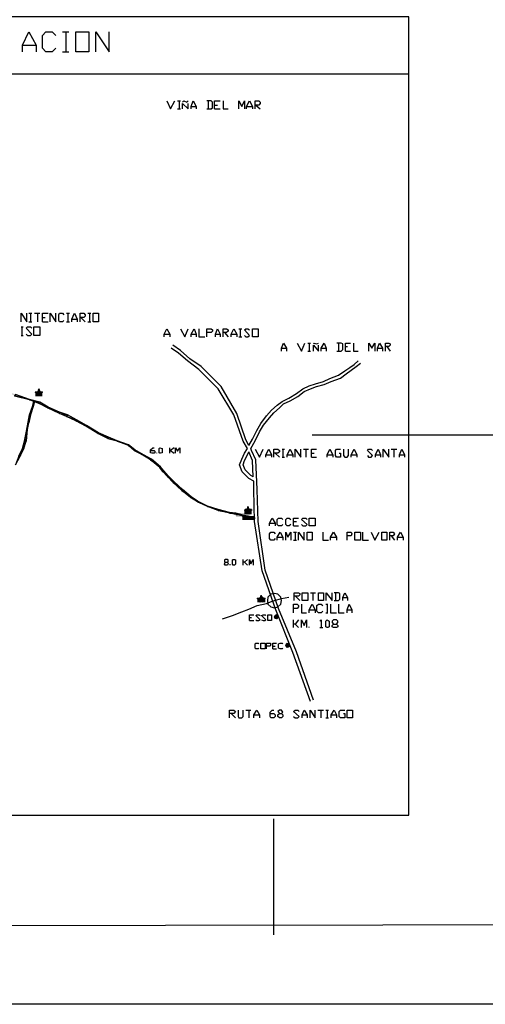
# Model space of a CAD drawing. Units: millimetres. Extents: x 0 to 769, y 0 to 548.
# Drawn here: x 537 to 578, y 0 to 88 of the extents above; entities that cross this region are included whole.
import ezdxf

# ---------------------------------------------------------------- set-up
doc = ezdxf.new("R2010")
doc.units = ezdxf.units.MM
doc.layers.add('H', color=7, linetype='Continuous')
doc.layers.add('P', color=7, linetype='Continuous')

msp = doc.modelspace()

# ---------------------------------------------------------------- hatches: boundary and pattern name
at = {"layer": 'H', "linetype": 'Continuous'}
for points in [[(535.182, 54.839), (536.205, 54.469), (536.205, 54.469), (536.134, 54.345), (537.475, 54.028), (536.205, 54.469), (536.205, 54.469), (536.134, 54.345), (536.134, 54.345), (537.475, 54.028), (537.475, 53.957), (536.134, 54.345), (536.134, 54.345), (535.182, 54.839)], [(537.969, 54.381), (538.604, 54.381), (538.604, 54.734), (537.969, 54.734)], [(537.969, 54.31), (538.604, 54.31), (538.604, 54.663), (537.969, 54.663)], [(538.11, 54.663), (538.604, 54.663), (538.604, 54.663), (538.11, 54.663)], [(538.163, 54.592), (538.48, 54.592), (538.163, 54.592)], [(538.163, 54.539), (538.48, 54.539), (538.48, 54.539), (538.163, 54.592), (538.48, 54.592), (538.48, 54.539), (538.48, 54.539), (538.163, 54.592), (538.163, 54.539)], [(538.163, 54.345), (538.163, 54.539), (538.163, 54.345)], [(538.163, 54.345), (538.163, 54.539), (538.357, 54.539), (538.163, 54.345)], [(538.286, 54.98), (538.233, 54.716), (538.357, 54.716), (538.286, 54.98)], [(538.41, 54.716), (538.233, 54.716), (538.41, 54.716)], [(538.41, 54.716), (538.233, 54.716), (538.357, 54.716), (538.41, 54.716)], [(538.233, 54.592), (538.48, 54.592), (538.48, 54.592), (538.233, 54.592)], [(538.551, 54.345), (538.357, 54.539), (538.551, 54.345)], [(538.551, 54.345), (538.357, 54.539), (538.48, 54.539), (538.551, 54.345)], [(537.475, 54.028), (538.357, 53.763), (537.475, 54.028)], [(537.475, 53.957), (538.357, 53.763), (538.357, 53.763), (538.357, 53.64), (539.115, 53.322), (538.357, 53.763), (538.357, 53.763), (538.357, 53.64), (538.357, 53.64), (539.115, 53.322), (539.063, 53.252), (538.357, 53.64), (538.357, 53.64), (537.475, 53.957)], [(537.845, 53.834), (537.793, 53.393), (537.793, 53.393), (537.528, 52.617), (537.793, 53.393), (537.793, 53.393), (537.722, 53.393), (537.722, 53.393), (537.528, 52.617), (537.475, 52.617), (537.722, 53.393), (537.722, 53.393), (537.845, 53.834)], [(537.916, 53.834), (537.793, 53.393), (537.916, 53.834)], [(539.115, 53.322), (539.063, 53.252), (539.063, 53.252), (540.138, 52.881), (540.138, 52.758), (539.063, 53.252), (539.063, 53.252), (540.138, 52.881), (540.138, 52.881), (540.138, 52.758), (540.826, 52.617), (540.138, 52.881), (540.138, 52.881), (539.115, 53.322)], [(537.475, 52.617), (537.404, 51.929), (537.404, 51.929), (537.334, 51.999), (537.21, 51.029), (537.404, 51.929), (537.404, 51.929), (537.334, 51.999), (537.334, 51.999), (537.21, 51.029), (537.14, 51.029), (537.334, 51.999), (537.334, 51.999), (537.475, 52.617)], [(537.528, 52.617), (537.404, 51.929), (537.528, 52.617)], [(540.138, 52.758), (540.826, 52.617), (540.826, 52.617), (540.773, 52.493), (541.655, 52.176), (540.826, 52.617), (540.826, 52.617), (540.773, 52.493), (540.773, 52.493), (541.655, 52.176), (541.585, 52.123), (540.773, 52.493), (540.773, 52.493), (540.138, 52.758)], [(541.655, 52.176), (541.585, 52.123), (541.585, 52.123), (542.555, 51.664), (542.555, 51.611), (541.585, 52.123), (541.585, 52.123), (542.555, 51.664), (542.555, 51.664), (543.631, 51.029), (542.555, 51.664), (542.555, 51.664), (541.655, 52.176)], [(537.14, 51.029), (537.14, 50.271), (537.14, 50.271), (537.016, 50.271), (536.963, 49.636), (537.14, 50.271), (537.14, 50.271), (537.016, 50.271), (537.016, 50.271), (536.963, 49.636), (536.822, 49.636), (537.016, 50.271), (537.016, 50.271), (537.14, 51.029)], [(537.21, 51.029), (537.14, 50.271), (537.21, 51.029)], [(542.555, 51.611), (543.631, 51.029), (543.631, 51.029), (543.56, 50.976), (544.513, 50.659), (543.631, 51.029), (543.631, 51.029), (543.56, 50.976), (543.56, 50.976), (544.513, 50.659), (544.46, 50.535), (543.56, 50.976), (543.56, 50.976), (542.555, 51.611)], [(544.513, 50.659), (544.46, 50.535), (544.46, 50.535), (545.271, 50.341), (545.271, 50.271), (544.46, 50.535), (544.46, 50.535), (545.271, 50.341), (545.271, 50.341), (546.294, 49.953), (545.271, 50.341), (545.271, 50.341), (544.513, 50.659)], [(545.271, 50.271), (546.294, 49.953), (546.294, 49.953), (546.859, 49.512), (546.294, 49.953), (546.294, 49.953), (546.294, 49.9), (546.294, 49.9), (546.859, 49.512), (546.806, 49.442), (546.294, 49.9), (546.294, 49.9), (545.271, 50.271)], [(536.963, 49.636), (536.822, 49.636), (536.822, 49.636), (536.646, 48.948), (536.523, 48.948), (536.822, 49.636), (536.822, 49.636), (536.646, 48.948), (536.646, 48.948), (536.523, 48.948), (536.205, 48.189), (536.646, 48.948), (536.646, 48.948), (536.963, 49.636)], [(546.859, 49.512), (546.806, 49.442), (546.806, 49.442), (547.635, 49.071), (547.635, 49.001), (546.806, 49.442), (546.806, 49.442), (547.635, 49.071), (547.635, 49.071), (548.323, 48.683), (547.635, 49.071), (547.635, 49.071), (546.859, 49.512)], [(547.635, 49.001), (548.323, 48.683), (548.323, 48.683), (548.27, 48.63), (549.152, 47.995), (548.323, 48.683), (548.323, 48.683), (548.27, 48.63), (548.27, 48.63), (549.152, 47.995), (549.081, 47.925), (548.27, 48.63), (548.27, 48.63), (547.635, 49.001)], [(549.152, 47.995), (549.081, 47.925), (549.081, 47.925), (549.399, 47.678), (549.346, 47.607), (549.081, 47.925), (549.081, 47.925), (549.399, 47.678), (549.399, 47.678), (549.346, 47.607), (549.858, 47.166), (549.399, 47.678), (549.399, 47.678), (549.152, 47.995)], [(549.346, 47.607), (549.858, 47.166), (549.858, 47.166), (549.787, 47.096), (550.351, 46.655), (549.858, 47.166), (549.858, 47.166), (549.787, 47.096), (549.787, 47.096), (550.351, 46.655), (550.298, 46.602), (549.787, 47.096), (549.787, 47.096), (549.346, 47.607)], [(550.351, 46.655), (550.298, 46.602), (550.298, 46.602), (551.128, 45.949), (551.057, 45.896), (550.298, 46.602), (550.298, 46.602), (551.128, 45.949), (551.128, 45.949), (551.057, 45.896), (551.886, 45.314), (551.128, 45.949), (551.128, 45.949), (550.351, 46.655)], [(551.057, 45.896), (551.886, 45.314), (551.886, 45.314), (551.815, 45.261), (552.45, 44.944), (551.886, 45.314), (551.886, 45.314), (551.815, 45.261), (551.815, 45.261), (552.45, 44.944), (552.45, 44.873), (551.815, 45.261), (551.815, 45.261), (551.057, 45.896)], [(552.45, 44.944), (553.35, 44.503), (552.45, 44.944)], [(552.45, 44.873), (553.35, 44.503), (553.35, 44.503), (554.303, 44.185), (553.35, 44.503), (553.35, 44.503), (553.35, 44.432), (553.35, 44.432), (554.303, 44.185), (554.303, 44.115), (553.35, 44.432), (553.35, 44.432), (552.45, 44.873)], [(554.303, 44.185), (555.308, 43.921), (554.303, 44.185)], [(554.303, 44.115), (555.308, 43.921), (555.308, 43.921), (555.89, 43.868), (555.308, 43.921), (555.308, 43.921), (555.308, 43.868), (555.308, 43.868), (555.89, 43.868), (555.89, 43.727), (555.308, 43.868), (555.308, 43.868), (554.303, 44.115)], [(556.631, 43.833), (557.283, 43.833), (557.283, 44.185), (556.631, 44.185)], [(556.631, 43.762), (557.283, 43.762), (557.283, 44.115), (556.631, 44.115)], [(556.701, 43.833), (557.283, 43.833), (557.283, 44.185), (556.701, 44.185)], [(557.16, 44.062), (556.843, 44.062), (557.16, 44.062)], [(556.843, 43.991), (557.16, 43.991), (557.16, 43.991), (556.843, 44.062), (557.16, 44.062), (557.16, 43.991), (557.16, 43.991), (556.843, 44.062), (556.843, 43.991)], [(556.843, 43.868), (556.843, 43.991), (556.843, 43.868)], [(556.843, 43.868), (556.843, 43.991), (557.019, 43.991), (556.843, 43.868)], [(556.966, 44.432), (556.895, 44.185), (557.019, 44.185), (556.966, 44.432)], [(557.089, 44.185), (556.895, 44.185), (557.089, 44.185)], [(557.089, 44.185), (556.895, 44.185), (557.019, 44.185), (557.089, 44.185)], [(557.019, 43.991), (557.16, 43.991), (557.213, 43.868), (557.019, 43.991)], [(555.872, 43.515), (557.16, 43.515), (557.16, 43.868), (555.872, 43.868)], [(556.454, 43.268), (557.53, 43.268), (557.53, 43.621), (556.454, 43.621)], [(557.777, 35.895), (558.483, 35.895), (558.483, 36.248), (557.777, 36.248)], [(557.777, 35.895), (558.43, 35.895), (558.43, 36.248), (557.777, 36.248)], [(557.901, 35.966), (558.483, 35.966), (558.483, 36.319), (557.901, 36.319)], [(557.971, 35.93), (558.042, 36.124), (557.971, 35.93)], [(557.971, 35.93), (558.042, 36.124), (558.165, 36.124), (557.971, 35.93)], [(558.289, 36.124), (558.042, 36.124), (558.289, 36.124)], [(558.289, 36.124), (558.042, 36.124), (558.042, 36.124), (558.359, 36.124), (558.359, 36.124), (558.042, 36.124), (558.042, 36.124), (558.359, 36.124), (558.289, 36.124)], [(558.042, 36.124), (558.289, 36.124), (558.359, 36.124), (558.042, 36.124)], [(558.113, 36.495), (558.113, 36.301), (558.113, 36.301), (558.236, 36.301), (558.236, 36.301), (558.113, 36.301), (558.113, 36.301), (558.236, 36.301), (558.236, 36.301), (558.113, 36.301), (558.236, 36.301), (558.236, 36.301), (558.113, 36.495)], [(558.165, 36.124), (558.359, 36.124), (558.359, 35.93), (558.165, 36.124)], [(559.383, 34.713), (559.435, 34.66), (559.435, 34.66), (559.312, 34.59), (559.383, 34.59), (559.435, 34.66), (559.435, 34.66), (559.312, 34.59), (559.312, 34.59), (559.383, 34.466), (559.312, 34.59), (559.312, 34.59), (559.383, 34.713)], [(559.559, 34.66), (559.506, 34.784), (559.506, 34.784), (559.383, 34.713), (559.506, 34.784), (559.506, 34.784), (559.506, 34.713), (559.506, 34.713), (559.383, 34.713), (559.435, 34.66), (559.506, 34.713), (559.506, 34.713), (559.559, 34.66)], [(559.383, 34.59), (559.383, 34.466), (559.383, 34.466), (559.435, 34.537), (559.506, 34.466), (559.383, 34.466), (559.383, 34.466), (559.435, 34.537), (559.435, 34.537), (559.506, 34.466), (559.506, 34.537), (559.435, 34.537), (559.435, 34.537), (559.383, 34.59)], [(559.559, 34.713), (559.506, 34.784), (559.559, 34.713)], [(559.506, 34.537), (559.559, 34.466), (559.559, 34.537), (559.506, 34.537)], [(559.506, 34.466), (559.559, 34.466), (559.506, 34.466)], [(559.559, 34.537), (559.629, 34.59), (559.629, 34.59), (559.559, 34.713), (559.629, 34.59), (559.629, 34.59), (559.559, 34.59), (559.559, 34.59), (559.559, 34.713), (559.559, 34.66), (559.559, 34.59), (559.559, 34.59), (559.559, 34.537)], [(559.559, 34.466), (559.629, 34.59), (559.559, 34.466)], [(560.458, 32.244), (560.458, 32.12), (560.458, 32.12), (560.388, 32.173), (560.388, 32.12), (560.458, 32.12), (560.458, 32.12), (560.388, 32.173), (560.388, 32.173), (560.335, 32.05), (560.388, 32.173), (560.388, 32.173), (560.458, 32.244)], [(560.388, 32.12), (560.335, 32.05), (560.335, 32.05), (560.388, 31.926), (560.335, 32.05), (560.335, 32.05), (560.388, 32.05), (560.388, 32.05), (560.388, 31.926), (560.388, 31.979), (560.388, 32.05), (560.388, 32.05), (560.388, 32.12)], [(560.388, 31.979), (560.458, 31.856), (560.458, 31.856), (560.458, 31.979), (560.582, 31.926), (560.458, 31.856), (560.458, 31.856), (560.458, 31.979), (560.458, 31.979), (560.582, 31.926), (560.511, 31.979), (560.458, 31.979), (560.458, 31.979), (560.388, 31.979)], [(560.388, 31.926), (560.458, 31.856), (560.388, 31.926)], [(560.582, 32.05), (560.582, 32.173), (560.582, 32.173), (560.511, 32.12), (560.458, 32.244), (560.582, 32.173), (560.582, 32.173), (560.511, 32.12), (560.511, 32.12), (560.458, 32.244), (560.458, 32.12), (560.511, 32.12), (560.511, 32.12), (560.582, 32.05)], [(560.582, 31.926), (560.511, 31.979), (560.511, 31.979), (560.653, 32.05), (560.582, 32.05), (560.511, 31.979), (560.511, 31.979), (560.653, 32.05), (560.653, 32.05), (560.582, 32.173), (560.653, 32.05), (560.653, 32.05), (560.582, 31.926)]]:
    msp.add_hatch(color=256, dxfattribs=at).paths.add_polyline_path(points)

# ---------------------------------------------------------------- linework, layer by layer
at = {"layer": 'P'}
for points in [[(0, 0), (0, 547.934), (769.303, 547.934), (769.303, 0), (0, 0)], [(763.006, 7.355), (6.227, 6.209), (6.227, 541.708)], [(491.049, 88.194), (491.049, 16.88), (571.306, 16.88), (571.306, 88.194), (491.049, 88.194)], [(536.822, 85.072), (536.822, 85.654), (537.387, 86.854), (538.039, 85.654), (538.039, 85.072)], [(539.803, 85.39), (539.486, 85.072), (538.921, 85.072), (538.604, 85.39), (538.604, 86.536), (538.921, 86.854), (539.486, 86.854), (539.803, 86.536)], [(540.385, 86.854), (540.95, 86.854)], [(540.703, 86.854), (540.703, 85.072)], [(541.585, 85.072), (541.585, 86.854), (542.731, 86.854), (542.731, 85.072), (541.585, 85.072)], [(543.366, 85.072), (543.366, 86.854), (544.566, 85.072), (544.566, 86.854)], [(536.822, 85.654), (538.039, 85.654)], [(540.385, 85.072), (540.95, 85.072)], [(491.049, 83.114), (571.306, 83.114)], [(549.716, 80.698), (550.034, 79.992), (550.404, 80.698)], [(550.669, 80.698), (550.916, 80.698)], [(550.792, 80.698), (550.792, 79.992)], [(551.11, 80.574), (551.233, 80.698), (551.498, 80.574), (551.621, 80.698)], [(551.11, 79.992), (551.11, 80.451), (551.621, 79.992), (551.621, 80.451)], [(551.868, 79.992), (551.868, 80.186), (552.062, 80.698), (552.327, 80.186), (552.327, 79.992)], [(551.868, 80.186), (552.327, 80.186)], [(553.262, 79.992), (553.65, 79.992), (553.773, 80.063), (553.773, 80.574), (553.65, 80.698), (553.262, 80.698)], [(553.403, 80.698), (553.403, 79.992)], [(553.967, 79.992), (553.967, 80.698), (554.479, 80.698)], [(553.967, 80.31), (554.232, 80.31)], [(554.726, 80.698), (554.726, 79.992), (555.167, 79.992)], [(556.137, 79.992), (556.137, 80.698), (556.384, 80.186), (556.631, 80.698), (556.631, 79.992)], [(556.825, 79.992), (556.825, 80.186), (557.089, 80.698), (557.336, 80.186), (557.336, 79.992)], [(556.825, 80.186), (557.336, 80.186)], [(557.583, 79.992), (557.583, 80.698), (557.901, 80.698), (558.024, 80.574), (558.024, 80.451), (557.901, 80.31), (557.583, 80.31)], [(557.654, 80.31), (558.024, 79.992)], [(550.669, 79.992), (550.916, 79.992)], [(553.967, 79.992), (554.479, 79.992)], [(536.699, 60.942), (536.699, 61.719), (537.21, 60.942), (537.21, 61.719)], [(537.387, 61.719), (537.651, 61.719)], [(537.528, 61.719), (537.528, 60.942)], [(537.898, 61.719), (538.357, 61.719)], [(538.163, 61.719), (538.163, 60.942)], [(538.604, 60.942), (538.604, 61.719), (539.115, 61.719)], [(539.292, 60.942), (539.292, 61.719), (539.803, 60.942), (539.803, 61.719)], [(540.509, 61.084), (540.385, 60.942), (540.121, 60.942), (540.068, 61.084), (540.068, 61.577), (540.121, 61.719), (540.385, 61.719), (540.509, 61.577)], [(540.756, 61.719), (541.02, 61.719)], [(540.879, 61.719), (540.879, 60.942)], [(541.214, 60.942), (541.214, 61.207), (541.461, 61.719), (541.708, 61.207), (541.708, 60.942)], [(541.973, 60.942), (541.973, 61.719), (542.29, 61.719), (542.414, 61.577), (542.414, 61.454), (542.29, 61.33), (541.973, 61.33)], [(542.661, 61.719), (542.925, 61.719)], [(542.802, 61.719), (542.802, 60.942)], [(543.119, 60.942), (543.119, 61.719), (543.613, 61.719), (543.613, 60.942), (543.119, 60.942)], [(537.387, 60.942), (537.651, 60.942)], [(538.604, 61.33), (538.851, 61.33)], [(538.604, 60.942), (539.115, 60.942)], [(540.756, 60.942), (541.02, 60.942)], [(541.214, 61.207), (541.708, 61.207)], [(542.026, 61.33), (542.414, 60.942)], [(542.661, 60.942), (542.925, 60.942)], [(536.699, 60.501), (536.893, 60.501)], [(536.769, 60.501), (536.769, 59.743)], [(537.14, 59.866), (537.263, 59.743), (537.528, 59.743), (537.651, 59.866), (537.14, 60.378), (537.263, 60.501), (537.528, 60.501), (537.651, 60.378)], [(537.845, 59.743), (537.845, 60.501), (538.357, 60.501), (538.357, 59.743), (537.845, 59.743)], [(549.469, 59.619), (549.469, 59.866), (549.716, 60.325), (549.963, 59.866), (549.963, 59.619)], [(549.469, 59.866), (549.963, 59.866)], [(550.916, 60.325), (551.304, 59.619), (551.621, 60.325)], [(551.868, 59.619), (551.868, 59.866), (552.133, 60.325), (552.327, 59.866), (552.327, 59.619)], [(551.868, 59.866), (552.327, 59.866)], [(552.574, 60.325), (552.574, 59.619), (553.085, 59.619)], [(553.262, 59.619), (553.262, 60.325), (553.65, 60.325), (553.773, 60.254), (553.773, 60.131), (553.65, 59.99), (553.262, 59.99)], [(554.038, 59.619), (554.038, 59.866), (554.232, 60.325), (554.479, 59.866), (554.479, 59.619)], [(554.038, 59.866), (554.479, 59.866)], [(554.726, 59.619), (554.726, 60.325), (555.043, 60.325), (555.167, 60.254), (555.167, 60.131), (555.043, 59.99), (554.726, 59.99)], [(554.849, 59.99), (555.167, 59.619)], [(555.431, 59.619), (555.431, 59.866), (555.678, 60.325), (555.943, 59.866), (555.943, 59.619)], [(555.431, 59.866), (555.943, 59.866)], [(556.137, 60.325), (556.384, 60.325)], [(556.26, 60.325), (556.26, 59.619)], [(556.631, 59.743), (556.754, 59.619), (556.948, 59.619), (557.089, 59.743), (556.631, 60.254), (556.754, 60.325), (556.948, 60.325), (557.089, 60.254)], [(557.336, 59.619), (557.336, 60.325), (557.848, 60.325), (557.848, 59.619), (557.336, 59.619)], [(536.699, 59.743), (536.893, 59.743)], [(556.137, 59.619), (556.384, 59.619)], [(559.929, 58.349), (559.929, 58.596), (560.123, 59.055), (560.388, 58.596), (560.388, 58.349)], [(561.34, 59.055), (561.711, 58.349), (562.028, 59.055)], [(562.293, 59.055), (562.54, 59.055)], [(562.416, 59.055), (562.416, 58.349)], [(562.787, 58.984), (562.857, 59.055), (563.104, 58.984), (563.245, 59.055)], [(563.492, 58.349), (563.492, 58.596), (563.757, 59.055), (563.933, 58.596), (563.933, 58.349)], [(564.886, 58.349), (565.274, 58.349), (565.397, 58.473), (565.397, 58.984), (565.274, 59.055), (564.886, 59.055)], [(565.027, 59.055), (565.027, 58.349)], [(565.662, 58.349), (565.662, 59.055), (566.103, 59.055)], [(566.35, 59.055), (566.35, 58.349), (566.791, 58.349)], [(567.743, 58.349), (567.743, 59.055), (568.008, 58.596), (568.255, 59.055), (568.255, 58.349)], [(568.519, 58.349), (568.519, 58.596), (568.696, 59.055), (568.96, 58.596), (568.96, 58.349)], [(569.207, 58.349), (569.207, 59.055), (569.525, 59.055), (569.648, 58.984), (569.648, 58.861), (569.525, 58.738), (569.207, 58.738)], [(556.895, 49.654), (556.507, 50.289), (555.678, 52.634), (554.285, 54.98), (552.574, 56.691), (551.551, 57.468), (550.739, 58.155), (550.087, 58.596)], [(557.019, 49.9), (556.754, 50.412), (555.943, 52.758), (554.549, 55.174), (552.768, 56.956), (551.745, 57.644), (550.916, 58.402), (550.228, 58.861)], [(559.929, 58.596), (560.388, 58.596)], [(562.293, 58.349), (562.54, 58.349)], [(562.787, 58.349), (562.787, 58.861), (563.245, 58.349), (563.245, 58.861)], [(563.492, 58.596), (563.933, 58.596)], [(565.662, 58.738), (565.838, 58.738)], [(565.662, 58.349), (566.103, 58.349)], [(568.519, 58.596), (568.96, 58.596)], [(569.331, 58.738), (569.648, 58.349)], [(557.019, 49.9), (557.336, 50.465), (557.724, 51.241), (558.095, 51.876), (558.606, 52.564), (559.047, 53.075), (559.559, 53.516), (560, 53.834), (560.582, 54.151), (561.27, 54.539), (561.852, 54.98), (562.416, 55.227), (562.981, 55.421), (563.686, 55.615), (564.251, 55.88), (565.027, 56.18), (565.591, 56.568), (566.032, 56.885), (566.42, 57.15), (566.791, 57.468)], [(557.213, 49.654), (557.583, 50.341), (557.971, 51.118), (558.342, 51.735), (558.853, 52.388), (559.241, 52.829), (559.753, 53.269), (560.123, 53.64), (560.705, 53.904), (561.393, 54.293), (561.975, 54.734), (562.54, 54.98), (563.051, 55.174), (563.757, 55.369), (564.374, 55.615), (565.203, 55.933), (565.715, 56.321), (566.156, 56.639), (566.614, 56.956), (566.985, 57.274)], [(537.969, 54.663), (538.216, 54.734), (538.286, 54.98), (538.357, 54.734), (538.604, 54.663), (538.48, 54.592), (538.533, 54.345), (538.357, 54.539), (538.163, 54.345), (538.216, 54.592), (537.969, 54.663)], [(537.969, 54.663), (538.092, 54.663), (538.604, 54.663), (537.969, 54.663)], [(538.216, 54.592), (538.48, 54.592), (537.969, 54.663), (538.216, 54.592)], [(538.48, 54.592), (537.969, 54.663), (538.604, 54.663), (538.48, 54.592)], [(538.092, 54.663), (538.604, 54.663), (538.216, 54.734), (538.092, 54.663)], [(538.092, 54.663), (538.604, 54.663), (538.604, 54.663), (538.092, 54.663)], [(538.163, 54.592), (538.48, 54.592), (538.163, 54.592)], [(538.163, 54.539), (538.48, 54.539), (538.163, 54.592), (538.163, 54.539)], [(538.48, 54.539), (538.163, 54.592), (538.48, 54.592), (538.48, 54.539)], [(538.163, 54.345), (538.163, 54.539), (538.163, 54.345), (538.163, 54.539), (538.357, 54.539), (538.163, 54.345)], [(538.286, 54.98), (538.216, 54.734), (538.357, 54.734), (538.286, 54.98)], [(538.41, 54.734), (538.216, 54.734), (538.41, 54.734), (538.216, 54.734), (538.357, 54.734), (538.41, 54.734)], [(538.604, 54.663), (538.216, 54.734), (538.41, 54.734), (538.604, 54.663)], [(538.216, 54.592), (538.48, 54.592), (538.48, 54.592), (538.216, 54.592)], [(538.533, 54.345), (538.357, 54.539), (538.533, 54.345), (538.357, 54.539), (538.48, 54.539), (538.533, 54.345)], [(536.187, 54.469), (536.117, 54.345), (537.457, 54.028), (536.187, 54.469)], [(536.117, 54.345), (537.457, 54.028), (537.457, 53.975), (536.117, 54.345)], [(537.457, 54.028), (538.357, 53.781), (537.457, 54.028)], [(537.457, 53.975), (538.357, 53.781), (538.357, 53.64), (537.457, 53.975)], [(537.845, 53.834), (537.775, 53.393), (537.704, 53.393), (537.845, 53.834)], [(537.898, 53.834), (537.775, 53.393), (537.898, 53.834)], [(538.163, 54.345), (538.163, 54.345), (538.163, 54.345)], [(538.357, 53.781), (538.357, 53.64), (539.115, 53.322), (538.357, 53.781)], [(538.533, 54.345), (538.533, 54.345), (538.533, 54.345)], [(537.704, 53.393), (537.528, 52.634), (537.457, 52.634), (537.704, 53.393)], [(537.775, 53.393), (537.528, 52.634), (537.775, 53.393)], [(538.357, 53.64), (539.115, 53.322), (539.045, 53.269), (538.357, 53.64)], [(539.115, 53.322), (539.045, 53.269), (540.121, 52.881), (539.115, 53.322)], [(539.045, 53.269), (540.121, 52.881), (540.121, 52.758), (539.045, 53.269)], [(540.121, 52.881), (540.121, 52.758), (540.826, 52.634), (540.121, 52.881)], [(537.334, 51.999), (537.21, 51.047), (537.14, 51.047), (537.334, 51.999)], [(537.387, 51.929), (537.334, 51.999), (537.21, 51.047), (537.387, 51.929)], [(537.457, 52.634), (537.387, 51.929), (537.334, 51.999), (537.457, 52.634)], [(537.528, 52.634), (537.387, 51.929), (537.528, 52.634)], [(540.121, 52.758), (540.826, 52.634), (540.756, 52.511), (540.121, 52.758)], [(540.826, 52.634), (540.756, 52.511), (541.655, 52.194), (540.826, 52.634)], [(540.756, 52.511), (541.655, 52.194), (541.585, 52.123), (540.756, 52.511)], [(541.655, 52.194), (541.585, 52.123), (542.537, 51.682), (541.655, 52.194)], [(541.585, 52.123), (542.537, 51.682), (542.537, 51.611), (541.585, 52.123)], [(537.14, 51.047), (537.14, 50.289), (537.016, 50.289), (537.14, 51.047)], [(537.21, 51.047), (537.14, 50.289), (537.21, 51.047)], [(542.537, 51.682), (543.613, 51.047), (542.537, 51.682)], [(542.537, 51.611), (543.613, 51.047), (543.56, 50.976), (542.537, 51.611)], [(543.613, 51.047), (543.56, 50.976), (544.513, 50.659), (543.613, 51.047)], [(537.016, 50.289), (536.946, 49.654), (536.822, 49.654), (537.016, 50.289)], [(537.14, 50.289), (537.016, 50.289), (536.946, 49.654), (537.14, 50.289)], [(543.56, 50.976), (544.513, 50.659), (544.442, 50.535), (543.56, 50.976)], [(544.513, 50.659), (544.442, 50.535), (545.271, 50.341), (544.513, 50.659)], [(544.442, 50.535), (545.271, 50.341), (545.271, 50.289), (544.442, 50.535)], [(545.271, 50.341), (546.294, 49.971), (545.271, 50.341)], [(545.271, 50.289), (546.294, 49.971), (546.294, 49.9), (545.271, 50.289)], [(562.663, 50.853), (579.808, 50.853)], [(536.822, 49.654), (536.628, 48.948), (536.505, 48.948), (536.822, 49.654)], [(536.946, 49.654), (536.822, 49.654), (536.628, 48.948), (536.946, 49.654)], [(546.294, 49.971), (546.859, 49.53), (546.294, 49.971)], [(546.294, 49.9), (546.859, 49.53), (546.788, 49.459), (546.294, 49.9)], [(546.859, 49.53), (546.788, 49.459), (547.617, 49.071), (546.859, 49.53)], [(546.788, 49.459), (547.617, 49.071), (547.617, 49.019), (546.788, 49.459)], [(548.252, 49.459), (548.57, 49.459), (548.64, 49.389), (548.64, 49.265), (548.57, 49.213), (548.376, 49.213), (548.252, 49.265), (548.252, 49.53), (548.446, 49.706), (548.57, 49.706)], [(548.817, 49.213), (548.817, 49.265)], [(549.081, 49.213), (549.011, 49.265), (549.011, 49.654), (549.081, 49.706), (549.275, 49.654), (549.275, 49.265), (549.152, 49.213), (549.081, 49.213)], [(549.963, 49.213), (549.963, 49.706)], [(550.351, 49.706), (550.034, 49.459), (549.963, 49.459)], [(550.034, 49.459), (550.351, 49.213)], [(550.475, 49.213), (550.475, 49.706), (550.669, 49.389), (550.863, 49.706), (550.863, 49.213)], [(557.46, 46.725), (557.019, 46.972), (556.437, 47.554), (556.19, 48.189), (556.384, 48.701), (556.631, 49.213), (556.895, 49.654)], [(557.407, 47.114), (557.213, 47.237), (556.701, 47.749), (556.507, 48.189), (556.631, 48.56), (556.895, 49.071), (557.019, 49.336)], [(557.407, 47.114), (557.336, 48.56), (557.019, 49.336)], [(562.787, 27.164), (561.27, 31.485), (559.682, 35.366), (558.483, 38.788), (557.848, 43.109), (557.777, 45.967), (557.654, 48.63), (557.266, 49.459), (557.213, 49.654)], [(557.583, 49.583), (557.971, 48.877), (558.289, 49.583)], [(558.536, 48.877), (558.536, 49.071), (558.8, 49.583), (559.047, 49.071), (559.047, 48.877)], [(559.241, 48.877), (559.241, 49.583), (559.612, 49.583), (559.753, 49.459), (559.753, 49.336), (559.612, 49.213), (559.241, 49.213)], [(560, 49.583), (560.194, 49.583)], [(560.07, 49.583), (560.07, 48.877)], [(560.441, 48.877), (560.441, 49.071), (560.705, 49.583), (560.952, 49.071), (560.952, 48.877)], [(561.146, 48.877), (561.146, 49.583), (561.658, 48.877), (561.658, 49.583)], [(561.905, 49.583), (562.346, 49.583)], [(562.099, 49.583), (562.099, 48.877)], [(562.61, 48.877), (562.61, 49.583), (563.051, 49.583)], [(564.004, 48.877), (564.004, 49.071), (564.251, 49.583), (564.515, 49.071), (564.515, 48.877)], [(565.08, 49.213), (565.203, 49.213), (565.203, 48.877), (564.833, 48.877), (564.762, 49.019), (564.762, 49.459), (564.833, 49.583), (565.203, 49.583)], [(565.468, 49.583), (565.468, 49.019), (565.591, 48.877), (565.785, 48.877), (565.909, 49.019), (565.909, 49.583)], [(566.156, 48.877), (566.156, 49.071), (566.42, 49.583), (566.667, 49.071), (566.667, 48.877)], [(567.62, 49.019), (567.69, 48.877), (567.937, 48.877), (568.061, 49.019), (567.62, 49.459), (567.69, 49.583), (567.937, 49.583), (568.061, 49.459)], [(568.325, 48.877), (568.325, 49.071), (568.572, 49.583), (568.766, 49.071), (568.766, 48.877)], [(569.013, 48.877), (569.013, 49.583), (569.525, 48.877), (569.525, 49.583)], [(569.719, 49.583), (570.23, 49.583)], [(569.966, 49.583), (569.966, 48.877)], [(570.477, 48.877), (570.477, 49.071), (570.671, 49.583), (570.918, 49.071), (570.918, 48.877)], [(536.628, 48.948), (536.505, 48.948), (536.187, 48.189), (536.628, 48.948)], [(547.617, 49.071), (548.323, 48.701), (547.617, 49.071)], [(547.617, 49.019), (548.323, 48.701), (548.252, 48.63), (547.617, 49.019)], [(548.323, 48.701), (548.252, 48.63), (549.152, 47.995), (548.323, 48.701)], [(548.252, 48.63), (549.152, 47.995), (549.081, 47.943), (548.252, 48.63)], [(558.536, 49.071), (559.047, 49.071)], [(559.365, 49.213), (559.753, 48.877)], [(560, 48.877), (560.194, 48.877)], [(560.441, 49.071), (560.952, 49.071)], [(562.61, 49.213), (562.857, 49.213)], [(562.61, 48.877), (563.051, 48.877)], [(564.004, 49.071), (564.515, 49.071)], [(566.156, 49.071), (566.667, 49.071)], [(568.325, 49.071), (568.766, 49.071)], [(570.477, 49.071), (570.918, 49.071)], [(549.152, 47.995), (549.081, 47.943), (549.399, 47.678), (549.152, 47.995)], [(549.081, 47.943), (549.399, 47.678), (549.328, 47.625), (549.081, 47.943)], [(549.399, 47.678), (549.328, 47.625), (549.84, 47.166), (549.399, 47.678)], [(549.328, 47.625), (549.84, 47.166), (549.787, 47.114), (549.328, 47.625)], [(549.84, 47.166), (549.787, 47.114), (550.351, 46.655), (549.84, 47.166)], [(549.787, 47.114), (550.351, 46.655), (550.281, 46.602), (549.787, 47.114)], [(550.351, 46.655), (550.281, 46.602), (551.11, 45.967), (550.351, 46.655)], [(562.54, 27.04), (560.952, 31.415), (559.435, 35.243), (558.218, 38.717), (557.53, 43.109), (557.46, 45.967), (557.46, 46.725)], [(550.281, 46.602), (551.11, 45.967), (551.057, 45.896), (550.281, 46.602)], [(551.11, 45.967), (551.057, 45.896), (551.868, 45.332), (551.11, 45.967)], [(551.057, 45.896), (551.868, 45.332), (551.815, 45.261), (551.057, 45.896)], [(551.868, 45.332), (551.815, 45.261), (552.45, 44.944), (551.868, 45.332)], [(551.815, 45.261), (552.45, 44.944), (552.45, 44.891), (551.815, 45.261)], [(552.45, 44.944), (553.332, 44.503), (552.45, 44.944)], [(552.45, 44.891), (553.332, 44.503), (553.332, 44.45), (552.45, 44.891)], [(553.332, 44.503), (554.285, 44.185), (553.332, 44.503)], [(553.332, 44.45), (554.285, 44.185), (554.285, 44.115), (553.332, 44.45)], [(554.285, 44.185), (555.308, 43.939), (554.285, 44.185)], [(554.285, 44.115), (555.308, 43.939), (555.308, 43.868), (554.285, 44.115)], [(556.631, 44.115), (556.895, 44.185), (556.948, 44.45), (557.019, 44.185), (557.266, 44.185), (557.142, 44.062), (557.213, 43.868), (557.019, 43.991), (556.825, 43.868), (556.825, 44.062), (556.631, 44.115)], [(556.631, 44.115), (557.266, 44.115), (556.701, 44.185), (556.631, 44.115)], [(557.142, 44.062), (556.631, 44.115), (556.825, 44.062)], [(557.142, 44.062), (556.631, 44.115), (557.266, 44.115), (557.142, 44.062)], [(556.701, 44.185), (557.266, 44.185), (556.895, 44.185), (556.701, 44.185)], [(557.266, 44.115), (556.701, 44.185), (557.266, 44.185), (557.266, 44.115)], [(557.142, 44.062), (556.825, 44.062), (557.142, 44.062), (556.825, 44.062), (557.142, 44.062), (557.142, 44.062), (556.825, 44.062)], [(556.825, 43.991), (557.142, 43.991), (556.825, 44.062), (556.825, 43.991)], [(557.142, 43.991), (556.825, 44.062), (557.142, 44.062), (557.142, 43.991)], [(556.825, 43.868), (556.825, 43.991), (556.825, 43.868), (556.825, 43.991), (557.019, 43.991), (556.825, 43.868)], [(556.948, 44.45), (556.895, 44.185), (557.019, 44.185), (556.948, 44.45)], [(557.089, 44.185), (556.895, 44.185), (557.089, 44.185), (556.895, 44.185), (557.019, 44.185), (557.089, 44.185)], [(557.266, 44.185), (556.895, 44.185), (557.089, 44.185), (557.266, 44.185)], [(557.019, 43.991), (557.142, 43.991), (557.213, 43.868), (557.019, 43.991)], [(555.308, 43.939), (555.872, 43.868), (555.308, 43.939)], [(555.308, 43.868), (555.872, 43.868), (555.872, 43.744), (555.308, 43.868)], [(555.872, 43.868), (555.872, 43.744), (556.507, 43.674), (555.872, 43.868)], [(555.872, 43.744), (556.507, 43.674), (556.437, 43.621), (555.872, 43.744)], [(556.507, 43.674), (556.437, 43.621), (557.142, 43.55), (556.507, 43.674)], [(556.437, 43.621), (557.142, 43.55), (557.142, 43.427), (556.437, 43.621)], [(556.825, 43.868), (556.825, 43.868), (556.825, 43.868)], [(557.142, 43.55), (557.142, 43.427), (557.53, 43.48), (557.142, 43.55)], [(557.142, 43.427), (557.53, 43.48), (557.53, 43.356), (557.142, 43.427)], [(558.853, 42.721), (558.853, 42.986), (559.118, 43.427), (559.365, 42.986), (559.365, 42.721)], [(560.07, 42.863), (559.929, 42.721), (559.682, 42.721), (559.559, 42.863), (559.559, 43.304), (559.682, 43.427), (559.929, 43.427), (560.07, 43.304)], [(560.758, 42.863), (560.635, 42.721), (560.441, 42.721), (560.317, 42.863), (560.317, 43.304), (560.441, 43.427), (560.635, 43.427), (560.758, 43.304)], [(561.023, 42.721), (561.023, 43.427), (561.464, 43.427)], [(561.023, 43.109), (561.27, 43.109)], [(561.711, 42.863), (561.852, 42.721), (562.099, 42.721), (562.222, 42.863), (561.711, 43.304), (561.852, 43.427), (562.099, 43.427), (562.222, 43.304)], [(562.416, 42.721), (562.416, 43.427), (562.928, 43.427), (562.928, 42.721), (562.416, 42.721)], [(558.853, 42.986), (559.365, 42.986)], [(561.023, 42.721), (561.464, 42.721)], [(559.365, 41.593), (559.241, 41.451), (558.994, 41.451), (558.853, 41.593), (558.853, 42.034), (558.994, 42.157), (559.241, 42.157), (559.365, 42.034)], [(559.559, 41.451), (559.559, 41.716), (559.806, 42.157), (560.07, 41.716), (560.07, 41.451)], [(559.559, 41.716), (560.07, 41.716)], [(560.317, 41.451), (560.317, 42.157), (560.511, 41.716), (560.758, 42.157), (560.758, 41.451)], [(561.023, 42.157), (561.27, 42.157)], [(561.023, 41.451), (561.27, 41.451)], [(561.146, 42.157), (561.146, 41.451)], [(561.464, 41.451), (561.464, 42.157), (561.975, 41.451), (561.975, 42.157)], [(562.222, 41.451), (562.222, 42.157), (562.663, 42.157), (562.663, 41.451), (562.222, 41.451)], [(563.616, 42.157), (563.616, 41.451), (564.127, 41.451)], [(564.321, 41.451), (564.321, 41.716), (564.568, 42.157), (564.833, 41.716), (564.833, 41.451)], [(564.321, 41.716), (564.833, 41.716)], [(565.785, 41.451), (565.785, 42.157), (566.156, 42.157), (566.226, 42.034), (566.156, 41.839), (565.785, 41.839)], [(566.473, 41.451), (566.473, 42.157), (566.985, 42.157), (566.985, 41.451), (566.473, 41.451)], [(567.179, 42.157), (567.179, 41.451), (567.69, 41.451)], [(567.937, 42.157), (568.255, 41.451), (568.643, 42.157)], [(568.89, 41.451), (568.89, 42.157), (569.331, 42.157), (569.331, 41.451), (568.89, 41.451)], [(569.595, 41.451), (569.595, 42.157), (569.913, 42.157), (570.036, 42.034), (569.913, 41.839), (569.595, 41.839)], [(569.719, 41.839), (570.036, 41.451)], [(570.283, 41.451), (570.283, 41.716), (570.548, 42.157), (570.795, 41.716), (570.795, 41.451)], [(570.283, 41.716), (570.795, 41.716)], [(555.114, 39.494), (555.167, 39.352), (555.114, 39.229), (554.92, 39.229), (554.849, 39.299), (554.92, 39.494), (555.114, 39.494), (555.167, 39.546), (555.167, 39.688), (555.114, 39.74), (554.92, 39.74), (554.849, 39.688), (554.849, 39.546), (554.92, 39.494)], [(555.625, 39.229), (555.555, 39.299), (555.555, 39.688), (555.625, 39.74), (555.749, 39.74), (555.819, 39.688), (555.819, 39.299), (555.749, 39.229), (555.625, 39.229)], [(556.507, 39.229), (556.507, 39.74)], [(556.895, 39.74), (556.631, 39.494), (556.507, 39.494)], [(557.089, 39.229), (557.089, 39.74), (557.213, 39.352), (557.407, 39.74), (557.407, 39.229)], [(555.361, 39.229), (555.361, 39.299)], [(556.631, 39.494), (556.895, 39.229)], [(554.673, 34.414), (555.555, 34.731), (556.384, 35.049), (557.019, 35.295), (557.777, 35.613), (558.606, 35.807), (559.118, 36.001), (559.929, 36.248), (560.582, 36.371)], [(557.777, 36.248), (558.095, 36.319), (558.095, 36.513), (558.218, 36.319), (558.483, 36.248), (558.289, 36.124), (558.342, 35.93), (558.165, 36.124), (557.971, 35.93), (558.024, 36.124), (557.777, 36.248)], [(557.777, 36.248), (558.412, 36.248), (557.901, 36.248), (557.777, 36.248)], [(558.024, 36.124), (558.342, 36.124), (557.777, 36.248), (558.024, 36.124)], [(558.342, 36.124), (557.777, 36.248), (558.412, 36.248), (558.342, 36.124)], [(557.901, 36.248), (558.483, 36.248), (558.095, 36.319), (557.901, 36.248)], [(558.412, 36.248), (557.901, 36.248), (558.483, 36.248), (558.412, 36.248)], [(557.971, 35.93), (558.024, 36.124), (557.971, 35.93), (558.024, 36.124), (558.165, 36.124), (557.971, 35.93)], [(558.289, 36.124), (558.024, 36.124), (558.289, 36.124), (558.024, 36.124), (558.342, 36.124), (558.289, 36.124)], [(558.024, 36.124), (558.342, 36.124), (558.342, 36.124), (558.024, 36.124)], [(558.024, 36.124), (558.289, 36.124), (558.342, 36.124), (558.024, 36.124)], [(558.095, 36.513), (558.095, 36.319), (558.218, 36.319), (558.095, 36.513)], [(558.095, 36.319), (558.218, 36.319), (558.218, 36.319), (558.095, 36.319), (558.218, 36.319), (558.095, 36.319)], [(558.483, 36.248), (558.095, 36.319), (558.218, 36.319), (558.483, 36.248)], [(558.165, 36.124), (558.342, 36.124), (558.342, 35.93), (558.165, 36.124)], [(559.312, 36.689), (558.994, 36.636), (558.73, 36.371), (558.677, 36.054), (558.73, 35.736), (558.994, 35.489), (559.312, 35.419), (559.612, 35.489), (559.876, 35.736), (559.929, 36.054), (559.876, 36.371), (559.612, 36.636), (559.312, 36.689)], [(561.076, 36.054), (561.076, 36.759), (561.464, 36.759), (561.587, 36.689), (561.587, 36.565), (561.464, 36.442), (561.076, 36.442)], [(561.199, 36.442), (561.587, 36.054)], [(561.781, 36.054), (561.781, 36.759), (562.293, 36.759), (562.293, 36.054), (561.781, 36.054)], [(562.54, 36.759), (562.981, 36.759)], [(562.734, 36.759), (562.734, 36.054)], [(563.245, 36.054), (563.245, 36.759), (563.686, 36.759), (563.686, 36.054), (563.245, 36.054)], [(563.933, 36.054), (563.933, 36.759), (564.445, 36.054), (564.445, 36.759)], [(564.639, 36.054), (565.027, 36.054), (565.15, 36.177), (565.15, 36.689), (565.027, 36.759), (564.639, 36.759)], [(564.762, 36.759), (564.762, 36.054)], [(565.397, 36.054), (565.397, 36.319), (565.591, 36.759), (565.838, 36.319), (565.838, 36.054)], [(565.397, 36.319), (565.838, 36.319)], [(557.971, 35.93), (557.971, 35.93), (557.971, 35.93)], [(561.023, 34.978), (561.023, 35.736), (561.34, 35.736), (561.464, 35.613), (561.464, 35.489), (561.34, 35.366), (561.023, 35.366)], [(561.711, 35.736), (561.711, 34.978), (562.169, 34.978)], [(562.416, 34.978), (562.416, 35.243), (562.663, 35.736), (562.928, 35.243), (562.928, 34.978)], [(562.416, 35.243), (562.928, 35.243)], [(563.616, 35.101), (563.492, 34.978), (563.245, 34.978), (563.104, 35.101), (563.104, 35.613), (563.245, 35.736), (563.492, 35.736), (563.616, 35.613)], [(563.88, 35.736), (564.074, 35.736)], [(564.004, 35.736), (564.004, 34.978)], [(564.321, 35.736), (564.321, 34.978), (564.833, 34.978)], [(565.027, 35.736), (565.027, 34.978), (565.521, 34.978)], [(565.785, 34.978), (565.785, 35.243), (565.962, 35.736), (566.226, 35.243), (566.226, 34.978)], [(565.785, 35.243), (566.226, 35.243)], [(557.089, 34.272), (557.089, 34.784), (557.46, 34.784)], [(557.089, 34.537), (557.266, 34.537)], [(557.654, 34.343), (557.724, 34.272), (557.901, 34.272), (558.024, 34.343), (557.654, 34.731), (557.724, 34.784), (557.901, 34.784), (558.024, 34.731)], [(558.165, 34.343), (558.289, 34.272), (558.483, 34.272), (558.536, 34.343), (558.165, 34.731), (558.289, 34.784), (558.483, 34.784), (558.536, 34.731)], [(558.73, 34.272), (558.73, 34.784), (559.047, 34.784), (559.047, 34.272), (558.73, 34.272)], [(559.365, 34.731), (559.435, 34.66), (559.312, 34.59), (559.365, 34.731)], [(559.435, 34.66), (559.312, 34.59), (559.365, 34.59), (559.435, 34.66)], [(559.312, 34.59), (559.365, 34.466), (559.312, 34.59)], [(559.488, 34.784), (559.365, 34.731), (559.488, 34.784)], [(559.488, 34.731), (559.365, 34.731), (559.435, 34.66), (559.488, 34.731)], [(559.365, 34.59), (559.365, 34.466), (559.435, 34.537), (559.365, 34.59)], [(559.365, 34.466), (559.435, 34.537), (559.488, 34.466), (559.365, 34.466)], [(559.435, 34.537), (559.488, 34.466), (559.488, 34.537), (559.435, 34.537)], [(559.559, 34.731), (559.488, 34.784), (559.559, 34.731)], [(559.559, 34.66), (559.488, 34.784), (559.488, 34.731), (559.559, 34.66)], [(559.488, 34.537), (559.559, 34.466), (559.559, 34.537), (559.488, 34.537)], [(559.488, 34.466), (559.559, 34.466), (559.488, 34.466)], [(559.612, 34.59), (559.559, 34.731), (559.612, 34.59)], [(559.559, 34.59), (559.559, 34.731), (559.559, 34.66), (559.559, 34.59)], [(559.559, 34.466), (559.612, 34.59), (559.559, 34.466)], [(559.559, 34.537), (559.612, 34.59), (559.559, 34.59), (559.559, 34.537)], [(561.023, 33.655), (561.023, 34.343)], [(561.464, 34.343), (561.146, 33.955), (561.023, 33.955)], [(561.711, 33.655), (561.711, 34.343), (561.975, 33.831), (562.169, 34.343), (562.169, 33.655)], [(563.369, 34.219), (563.492, 34.343), (563.492, 33.655)], [(563.88, 34.978), (564.074, 34.978)], [(564.004, 33.655), (563.88, 33.708), (563.88, 34.219), (564.004, 34.343), (564.198, 34.219), (564.198, 33.708), (564.074, 33.655), (564.004, 33.655)], [(564.833, 33.955), (564.956, 33.831), (564.956, 33.708), (564.833, 33.655), (564.568, 33.655), (564.445, 33.708), (564.445, 33.831), (564.568, 33.955), (564.833, 33.955), (564.956, 34.096), (564.956, 34.219), (564.833, 34.343), (564.568, 34.343), (564.445, 34.219), (564.445, 34.096), (564.568, 33.955)], [(557.089, 34.272), (557.46, 34.272)], [(561.146, 33.955), (561.464, 33.655)], [(562.416, 33.655), (562.416, 33.708)], [(563.369, 33.655), (563.616, 33.655)], [(557.901, 31.803), (557.848, 31.75), (557.654, 31.75), (557.583, 31.803), (557.583, 32.191), (557.654, 32.244), (557.848, 32.244), (557.901, 32.191)], [(558.095, 31.75), (558.095, 32.244), (558.483, 32.244), (558.483, 31.75), (558.095, 31.75)], [(558.606, 31.75), (558.606, 32.244), (558.924, 32.244), (558.994, 32.191), (558.924, 31.997), (558.606, 31.997)], [(559.171, 31.75), (559.171, 32.244), (559.488, 32.244)], [(559.171, 31.997), (559.365, 31.997)], [(559.171, 31.75), (559.488, 31.75)], [(560.07, 31.803), (560, 31.75), (559.806, 31.75), (559.682, 31.803), (559.682, 32.191), (559.806, 32.244), (560, 32.244), (560.07, 32.191)], [(560.388, 32.191), (560.317, 32.068), (560.388, 32.191)], [(560.388, 32.12), (560.317, 32.068), (560.388, 32.068), (560.388, 32.12)], [(560.317, 32.068), (560.388, 31.926), (560.317, 32.068)], [(560.441, 32.244), (560.441, 32.12), (560.388, 32.191), (560.441, 32.244)], [(560.441, 32.12), (560.388, 32.191), (560.388, 32.12), (560.441, 32.12)], [(560.388, 32.068), (560.388, 31.926), (560.388, 31.997), (560.388, 32.068)], [(560.388, 31.997), (560.441, 31.874), (560.441, 31.997), (560.388, 31.997)], [(560.388, 31.926), (560.441, 31.874), (560.388, 31.926)], [(560.582, 32.191), (560.511, 32.12), (560.441, 32.244), (560.582, 32.191)], [(560.511, 32.12), (560.441, 32.244), (560.441, 32.12), (560.511, 32.12)], [(560.441, 31.874), (560.441, 31.997), (560.582, 31.926), (560.441, 31.874)], [(560.441, 31.997), (560.582, 31.926), (560.511, 31.997), (560.441, 31.997)], [(560.582, 32.068), (560.582, 32.191), (560.511, 32.12), (560.582, 32.068)], [(560.582, 31.926), (560.511, 31.997), (560.635, 32.068), (560.582, 31.926)], [(560.511, 31.997), (560.635, 32.068), (560.582, 32.068), (560.511, 31.997)], [(560.635, 32.068), (560.582, 32.191), (560.635, 32.068)], [(555.308, 25.576), (555.308, 26.282), (555.678, 26.282), (555.819, 26.159), (555.678, 25.964), (555.308, 25.964)], [(555.431, 25.964), (555.819, 25.576)], [(556.066, 26.282), (556.066, 25.718), (556.137, 25.576), (556.384, 25.576), (556.507, 25.718), (556.507, 26.282)], [(556.754, 26.282), (557.213, 26.282)], [(557.019, 26.282), (557.019, 25.576)], [(557.46, 25.576), (557.46, 25.841), (557.724, 26.282), (557.971, 25.841), (557.971, 25.576)], [(557.46, 25.841), (557.971, 25.841)], [(558.924, 25.964), (559.241, 25.964), (559.365, 25.841), (559.365, 25.718), (559.241, 25.576), (558.994, 25.576), (558.924, 25.718), (558.924, 26.088), (559.118, 26.282), (559.241, 26.282)], [(559.929, 25.964), (560.07, 25.841), (560.07, 25.718), (559.929, 25.576), (559.753, 25.576), (559.612, 25.718), (559.612, 25.841), (559.753, 25.964), (559.929, 25.964), (560.07, 26.088), (559.929, 26.282), (559.753, 26.282), (559.612, 26.159), (559.753, 25.964)], [(561.023, 25.718), (561.146, 25.576), (561.393, 25.576), (561.517, 25.718), (561.023, 26.159), (561.146, 26.282), (561.393, 26.282), (561.517, 26.159)], [(561.781, 25.576), (561.781, 25.841), (561.975, 26.282), (562.222, 25.841), (562.222, 25.576)], [(561.781, 25.841), (562.222, 25.841)], [(562.487, 25.576), (562.487, 26.282), (562.928, 25.576), (562.928, 26.282)], [(563.175, 26.282), (563.686, 26.282)], [(563.439, 26.282), (563.439, 25.576)], [(563.88, 26.282), (564.127, 26.282)], [(563.88, 25.576), (564.127, 25.576)], [(564.004, 26.282), (564.004, 25.576)], [(564.374, 25.576), (564.374, 25.841), (564.639, 26.282), (564.833, 25.841), (564.833, 25.576)], [(564.374, 25.841), (564.833, 25.841)], [(565.468, 25.964), (565.591, 25.964), (565.591, 25.576), (565.203, 25.576), (565.08, 25.718), (565.08, 26.159), (565.203, 26.282), (565.591, 26.282)], [(565.785, 25.576), (565.785, 26.282), (566.279, 26.282), (566.279, 25.576), (565.785, 25.576)], [(559.241, 6.209), (559.241, 16.563)]]:
    msp.add_lwpolyline(points, dxfattribs=at)

doc.saveas('drawing.dxf')
